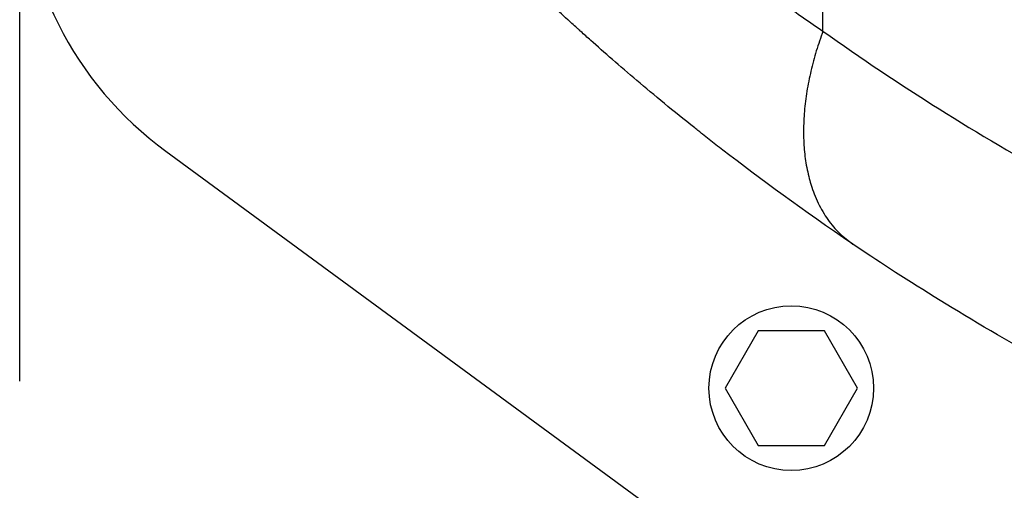
# Model space of a CAD drawing. Units: millimetres. Extents: x -13521 to 15836, y -7963 to 7963.
# Drawn here: x -12170 to -12033, y -1836 to -1770 of the extents above; entities that cross this region are included whole.
import ezdxf

# ---------------------------------------------------------------- set-up
doc = ezdxf.new("R2010")
doc.units = ezdxf.units.MM
doc.header["$LTSCALE"] = 20
doc.linetypes.add('HIDDEN', pattern=[9.525, 6.35, -3.175])
for name, color, linetype in [('2d', 230, 'Continuous'), ('ASTMF3101-TrainingEnvelope', 222, 'HIDDEN'), ('ASTMF3101-TrainingEnvelope_Hatch', 222, 'Continuous')]:
    doc.layers.add(name, color=color, linetype=linetype)

msp = doc.modelspace()

# ---------------------------------------------------------------- hatches: boundary and pattern name
at = {"layer": 'ASTMF3101-TrainingEnvelope_Hatch'}
h = msp.add_hatch(dxfattribs=at)
h.set_pattern_fill('ANSI31', color=256, scale=100)
h.set_pattern_definition([(45, (-10983.43, -1304.3), (-224.506, 224.506), [])])
h.paths.add_polyline_path([(-10287.49, -439.08, 0.414214), (-10377.49, -349.08), (-11589.37, -349.08, 0.414214), (-11679.37, -439.08), (-11679.37, -1382.53, 0.017509), (-11684.43, -1387.37), (-11684.43, -1304.21), (-11684.43, -1133.8, 0.414214), (-11734.43, -1083.8), (-11901.44, -1083.8), (-12004.06, -1083.8), (-12120.43, -1083.8, 0.414214), (-12170.43, -1133.8), (-12170.43, -1219.13), (-12170.43, -1748.46), (-12170.43, -1833.8, 0.414214), (-12120.43, -1883.8), (-11901.44, -1883.8), (-11734.43, -1883.8, 0.128744), (-11709.93, -1877.38, 0.345298), (-11612.81, -1953.53), (-10375.43, -1953.53, 0.414214), (-10275.43, -1853.53), (-10275.43, -1457.17, 0.124661), (-10287.49, -1409.57)])

# ---------------------------------------------------------------- linework, layer by layer
at = {"layer": '2d'}
for p, q in [((-12058.21, -1772.01), (-12058.21, -1697.88)), ((-12150, -1788.78), (-12033.63, -1874.12)), ((-12067.25, -1813.85), (-12071.87, -1821.85)), ((-12058.01, -1813.85), (-12067.25, -1813.85)), ((-12053.39, -1821.85), (-12058.01, -1813.85)), ((-12071.87, -1821.85), (-12067.25, -1829.85)), ((-12058.01, -1829.85), (-12053.39, -1821.85)), ((-12067.25, -1829.85), (-12058.01, -1829.85))]:
    msp.add_line(p, q, dxfattribs=at)
msp.add_circle((-12062.63, -1821.85), 11.5, dxfattribs=at)
msp.add_arc((-12120.43, -1748.46), 50, 180, 233.7462, dxfattribs=at)
msp.add_ellipse((-12033.12, -1811.35), major_axis=(1.51, 2.59), ratio=0.045211, start_param=3.125053, end_param=3.141593, dxfattribs=at)
for points, knots in [([(-12118.24, -1726.55), (-12118.2, -1726.59), (-12118.07, -1726.68), (-12117.86, -1726.86), (-12117.59, -1727.07), (-12117.31, -1727.29), (-12116.9, -1727.61), (-12115.87, -1728.42), (-12114.24, -1729.69), (-12112.13, -1731.32), (-12109.54, -1733.32), (-12106.04, -1736.03), (-12101.97, -1739.21), (-12098.22, -1742.15), (-12094.77, -1744.85), (-12090.68, -1748.05), (-12085.91, -1751.76), (-12081.49, -1755.15), (-12077.73, -1757.99), (-12074.89, -1760.11), (-12072.05, -1762.2), (-12069.24, -1764.25), (-12066.45, -1766.26), (-12063.68, -1768.22), (-12060.94, -1770.14), (-12059.11, -1771.39), (-12058.21, -1772.01)], [0.2295982, 0.2295982, 0.2295982, 0.2295982, 0.2332637, 0.2407964, 0.2483278, 0.2558578, 0.2633862, 0.2808516, 0.3330633, 0.3709329, 0.4017025, 0.4679194, 0.53373, 0.5706465, 0.6132438, 0.6615448, 0.7155931, 0.7754176, 0.8055634, 0.8351227, 0.8640924, 0.8924689, 0.9202498, 0.9474333, 0.9740175, 1, 1, 1, 1]), ([(-12093.86, -1770.42), (-12094.66, -1769.69), (-12095.4, -1769), (-12096.5, -1767.98), (-12096.89, -1767.62), (-12097.45, -1767.1), (-12097.63, -1766.93), (-12097.98, -1766.6), (-12098.16, -1766.44), (-12099.64, -1765.04), (-12100.75, -1763.97), (-12101.79, -1762.96), (-12101.93, -1762.82), (-12102.07, -1762.69), (-12102.11, -1762.65), (-12102.12, -1762.64), (-12102.15, -1762.61), (-12102.21, -1762.55), (-12102.46, -1762.31), (-12102.69, -1762.09), (-12103.2, -1761.59), (-12103.5, -1761.29), (-12103.76, -1761.04)], [0.5304333, 0.5304333, 0.5304333, 0.5304333, 0.5755145, 0.5755145, 0.6016743, 0.6016743, 0.6147542, 0.6147542, 0.627834, 0.627834, 0.732473, 0.732473, 0.7455529, 0.7488229, 0.7488229, 0.7504579, 0.7504579, 0.7520929, 0.7586328, 0.7847925, 0.7847925, 0.837112, 0.837112, 0.837112, 0.837112]), ([(-12054.03, -1801.74), (-12060.97, -1797.06), (-12066.99, -1792.63), (-12072.84, -1788.11), (-12073.79, -1787.37), (-12074.74, -1786.63), (-12075.06, -1786.37), (-12075.1, -1786.34), (-12075.12, -1786.33), (-12075.19, -1786.27), (-12075.33, -1786.16), (-12075.66, -1785.9), (-12077.43, -1784.49), (-12079.02, -1783.2), (-12083.05, -1779.89), (-12085.46, -1777.84), (-12088.69, -1775.04), (-12089.7, -1774.15), (-12091.12, -1772.88), (-12091.58, -1772.47), (-12092.05, -1772.05), (-12092.08, -1772.03), (-12092.14, -1771.98), (-12092.16, -1771.96), (-12092.26, -1771.87), (-12092.44, -1771.7), (-12092.88, -1771.31), (-12093.24, -1770.98), (-12093.6, -1770.65), (-12093.73, -1770.53), (-12093.86, -1770.42)], [0, 0, 0, 0, 0.209278, 0.209278, 0.2354378, 0.2485176, 0.2493351, 0.2493351, 0.2501526, 0.2501526, 0.2517876, 0.2550576, 0.2615975, 0.313917, 0.313917, 0.418556, 0.418556, 0.4708755, 0.4708755, 0.4970353, 0.4970353, 0.4986703, 0.4986703, 0.5003052, 0.5003052, 0.5035752, 0.5101152, 0.523195, 0.523195, 0.5304333, 0.5304333, 0.5304333, 0.5304333]), ([(-12027.82, -1817.82), (-12033.37, -1814.74), (-12038.3, -1811.81), (-12047.02, -1806.4), (-12050.8, -1803.93), (-12054.03, -1801.74)], [0.1440776, 0.1440776, 0.1440776, 0.1440776, 0.5720388, 0.5720388, 1, 1, 1, 1])]:
    msp.add_open_spline(points, degree=3, knots=knots, dxfattribs=at)
msp.add_rational_spline([(-12058.21, -1772.01), (-12066.12, -1793.58), (-12054.03, -1801.74)], [1, 0.830176426417, 1], degree=2, dxfattribs=at)
msp.add_open_spline([(-12058.21, -1772.01), (-12047.57, -1779.59), (-12036.55, -1786.51), (-12025.12, -1792.76)], degree=3, dxfattribs=at)
at = {"layer": 'ASTMF3101-TrainingEnvelope', "flags": 128}
msp.add_lwpolyline([(-10287.49, -1409.57, -0.124661), (-10275.43, -1457.17), (-10275.43, -1853.53, -0.414214), (-10375.43, -1953.53), (-11612.81, -1953.53, -0.345298), (-11709.93, -1877.38, -0.128744), (-11734.43, -1883.8), (-11901.44, -1883.8), (-12120.43, -1883.8, -0.414214), (-12170.43, -1833.8), (-12170.43, -1748.46), (-12170.43, -1219.13), (-12170.43, -1133.8, -0.414214), (-12120.43, -1083.8), (-12004.06, -1083.8), (-11901.44, -1083.8), (-11734.43, -1083.8, -0.414214), (-11684.43, -1133.8), (-11684.43, -1304.21), (-11684.43, -1387.37, -0.017509), (-11679.37, -1382.53), (-11679.37, -439.08, -0.414214), (-11589.37, -349.08), (-10377.49, -349.08, -0.414214), (-10287.49, -439.08)], format="xyb", close=True, dxfattribs=at)

doc.saveas('drawing.dxf')
